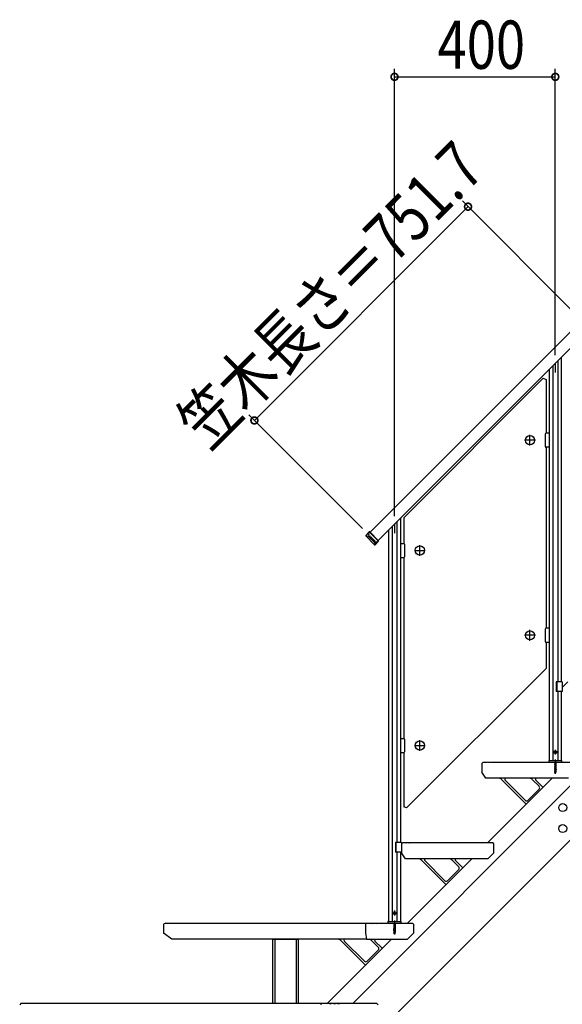
# Model space of a CAD drawing. Extents: x 0 to 15840, y 0 to 25651.
# Drawn here: x 13009 to 14359, y 19547 to 21995 of the extents above; entities that cross this region are included whole.
import ezdxf

# ---------------------------------------------------------------- set-up
doc = ezdxf.new("R2010")
doc.units = 0
doc.linetypes.add('HIDDEN', pattern=[9.525, 6.35, -3.175])
doc.linetypes.add('YHIDDEN_1', pattern=[4, 3, -1])
for name, color, linetype in [('YKK_13', 4, 'CONTINUOUS'), ('YKK_A1', 4, 'CONTINUOUS'), ('YKK_D', 6, 'CONTINUOUS'), ('YSS_K', 3, 'CONTINUOUS')]:
    doc.layers.add(name, color=color, linetype=linetype)
doc.styles.get("Standard").update_dxf_attribs({"font": 'txt', "bigfont": 'BIGFONT'})

msp = doc.modelspace()

# ---------------------------------------------------------------- linework, layer by layer
at = {"layer": 'YKK_13', "linetype": 'Continuous'}
for p, q in [((14339.8, 20147.8), (14343.8, 20148.5)), ((14343.8, 20148.4), (14339.8, 20147.7)), ((14340.3, 20148.1), (14339.8, 20147.8)), ((14339.8, 20147.8), (14339.8, 20147.7)), ((14340.3, 20147.4), (14339.8, 20147.7)), ((14339.8, 20146.2), (14343.8, 20147)), ((14343.8, 20146.9), (14339.8, 20146.1)), ((14340.3, 20146.5), (14339.8, 20146.2)), ((14340.3, 20148.1), (14343.3, 20148.9)), ((14340.3, 20148.8), (14340.3, 20148.1)), ((14343.3, 20148.1), (14340.3, 20147.4)), ((14340.3, 20147.4), (14340.3, 20146.5)), ((14340.3, 20146.5), (14343.3, 20147.3)), ((14343.3, 20146.6), (14340.3, 20145.8)), ((14341.8, 20155.6), (14341.8, 20140.8)), ((14341.8, 20154.3), (14341.8, 20120.2)), ((14343.8, 20148.5), (14343.3, 20148.9)), ((14343.8, 20148.4), (14343.3, 20148.1)), ((14343.3, 20148.1), (14343.3, 20147.3)), ((14343.8, 20147), (14343.3, 20147.3)), ((14343.8, 20146.9), (14343.3, 20146.6)), ((14343.3, 20146.6), (14343.3, 20145.7)), ((14343.8, 20148.5), (14343.8, 20148.4)), ((14343.8, 20147), (14343.8, 20146.9)), ((14339.8, 20146.2), (14339.8, 20146.1)), ((14340.3, 20145.8), (14339.8, 20146.1)), ((14339.8, 20144.6), (14343.8, 20145.4)), ((14343.8, 20145.3), (14339.8, 20144.5)), ((14340.3, 20144.9), (14339.8, 20144.6)), ((14339.8, 20144.6), (14339.8, 20144.5)), ((14340.3, 20144.2), (14339.8, 20144.5)), ((14339.8, 20143), (14343.8, 20143.8)), ((14343.8, 20143.7), (14339.8, 20142.9)), ((14340.3, 20143.3), (14339.8, 20143)), ((14339.8, 20143), (14339.8, 20142.9)), ((14340.3, 20142.6), (14339.8, 20142.9)), ((14339.8, 20141.4), (14343.8, 20142.2)), ((14343.8, 20142.1), (14339.8, 20141.3)), ((14340.3, 20141.7), (14339.8, 20141.4)), ((14339.8, 20141.4), (14339.8, 20141.3)), ((14340.3, 20141), (14339.8, 20141.3)), ((14339.8, 20139.8), (14343.8, 20140.6)), ((14343.8, 20140.5), (14339.8, 20139.7)), ((14340.3, 20140.1), (14339.8, 20139.8)), ((14339.8, 20139.8), (14339.8, 20139.7)), ((14340.3, 20139.4), (14339.8, 20139.7)), ((14339.8, 20138.2), (14343.8, 20139)), ((14343.8, 20138.9), (14339.8, 20138.1)), ((14340.3, 20138.5), (14339.8, 20138.2)), ((14339.8, 20138.2), (14339.8, 20138.1)), ((14340.3, 20137.8), (14339.8, 20138.1)), ((14339.8, 20136.6), (14343.8, 20137.4)), ((14343.8, 20137.3), (14339.8, 20136.5)), ((14340.3, 20136.9), (14339.8, 20136.6)), ((14339.8, 20136.6), (14339.8, 20136.5)), ((14340.3, 20136.2), (14339.8, 20136.5)), ((14339.8, 20135), (14343.8, 20135.8)), ((14343.8, 20135.7), (14339.8, 20134.9)), ((14340.3, 20135.3), (14339.8, 20135)), ((14339.8, 20135), (14339.8, 20134.9)), ((14340.3, 20134.6), (14339.8, 20134.9)), ((14339.8, 20133.4), (14343.8, 20134.2)), ((14343.8, 20134.1), (14339.8, 20133.3)), ((14340.3, 20133.7), (14339.8, 20133.4)), ((14339.8, 20133.4), (14339.8, 20133.3)), ((14340.3, 20133), (14339.8, 20133.3)), ((14339.8, 20131.9), (14343.8, 20132.6)), ((14343.8, 20132.5), (14339.8, 20131.8)), ((14340.3, 20132.2), (14339.8, 20131.9)), ((14339.8, 20131.9), (14339.8, 20131.8)), ((14340.3, 20131.5), (14339.8, 20131.8)), ((14339.8, 20130.3), (14343.8, 20131.1)), ((14343.8, 20131), (14339.8, 20130.2)), ((14340.3, 20130.6), (14339.8, 20130.3)), ((14339.8, 20130.3), (14339.8, 20130.2)), ((14340.3, 20129.9), (14339.8, 20130.2)), ((14339.8, 20128.7), (14343.8, 20129.5)), ((14343.8, 20129.4), (14339.8, 20128.6)), ((14340.3, 20129), (14339.8, 20128.7)), ((14339.8, 20128.7), (14339.8, 20128.6)), ((14340.3, 20128.3), (14339.8, 20128.6)), ((14339.8, 20127.1), (14343.8, 20127.9)), ((14343.8, 20127.8), (14339.8, 20127)), ((14340.3, 20127.4), (14339.8, 20127.1)), ((14339.8, 20127.1), (14339.8, 20127)), ((14340.3, 20126.7), (14339.8, 20127)), ((14343.8, 20126.3), (14339.8, 20125.5)), ((14339.8, 20125.4), (14343.8, 20126.2)), ((14340.3, 20125.8), (14339.8, 20125.5)), ((14339.8, 20125.5), (14339.8, 20125.4)), ((14340.3, 20125.1), (14339.8, 20125.4)), ((14343.8, 20124.7), (14340, 20123.9)), ((14343.8, 20124.6), (14340, 20123.8)), ((14340.4, 20124.1), (14340, 20123.9)), ((14340, 20123.9), (14340, 20123.8)), ((14340.7, 20123.4), (14340, 20123.8)), ((14340.3, 20145.8), (14340.3, 20144.9)), ((14340.3, 20144.9), (14343.3, 20145.7)), ((14343.3, 20145), (14340.3, 20144.2)), ((14340.3, 20144.2), (14340.3, 20143.3)), ((14340.3, 20143.3), (14343.3, 20144.1)), ((14343.3, 20143.4), (14340.3, 20142.6)), ((14340.3, 20142.6), (14340.3, 20141.7)), ((14340.3, 20141.7), (14343.3, 20142.5)), ((14343.3, 20141.8), (14340.3, 20141)), ((14340.3, 20141), (14340.3, 20140.1)), ((14340.3, 20140.1), (14343.3, 20140.9)), ((14343.3, 20140.2), (14340.3, 20139.4)), ((14340.3, 20139.4), (14340.3, 20138.5)), ((14340.3, 20138.5), (14343.3, 20139.3)), ((14343.3, 20138.6), (14340.3, 20137.8)), ((14340.3, 20137.8), (14340.3, 20136.9)), ((14340.3, 20136.9), (14343.3, 20137.7)), ((14343.3, 20137), (14340.3, 20136.2)), ((14340.3, 20136.2), (14340.3, 20135.3)), ((14340.3, 20135.3), (14343.3, 20136.1)), ((14343.3, 20135.4), (14340.3, 20134.6)), ((14340.3, 20134.6), (14340.3, 20133.7)), ((14340.3, 20133.7), (14343.3, 20134.5)), ((14343.3, 20133.8), (14340.3, 20133)), ((14340.3, 20133), (14340.3, 20132.2)), ((14340.3, 20132.2), (14343.3, 20133)), ((14343.3, 20132.2), (14340.3, 20131.5)), ((14340.3, 20131.5), (14340.3, 20130.6)), ((14340.3, 20130.6), (14343.3, 20131.4)), ((14343.3, 20130.7), (14340.3, 20129.9)), ((14340.3, 20129.9), (14340.3, 20129)), ((14340.3, 20129), (14343.3, 20129.8)), ((14343.3, 20129.1), (14340.3, 20128.3)), ((14340.3, 20128.3), (14340.3, 20127.4)), ((14340.3, 20127.4), (14343.3, 20128.2)), ((14343.3, 20127.5), (14340.3, 20126.7)), ((14340.3, 20126.7), (14340.3, 20125.8)), ((14340.3, 20125.8), (14343.3, 20126.6)), ((14343.3, 20125.9), (14340.3, 20125.1)), ((14340.3, 20125.1), (14340.3, 20124.4)), ((14340.4, 20124.1), (14340.3, 20124.4)), ((14340.4, 20124.1), (14343.3, 20125)), ((14343.2, 20124.3), (14340.7, 20123.4)), ((14341.1, 20122.5), (14340.7, 20123.4)), ((14343.2, 20123.1), (14340.7, 20122.3)), ((14343.2, 20123), (14340.7, 20122.2)), ((14341.1, 20122.5), (14340.7, 20122.3)), ((14340.7, 20122.3), (14340.7, 20122.2)), ((14341.4, 20121.9), (14340.7, 20122.2)), ((14342.8, 20123.3), (14341.1, 20122.5)), ((14342.5, 20122.6), (14341.4, 20121.9)), ((14341.8, 20120.8), (14341.4, 20121.9)), ((14341.8, 20120.8), (14342.5, 20122.6)), ((14343.2, 20123), (14342.5, 20122.6)), ((14342.8, 20123.3), (14343.2, 20124.3)), ((14343.2, 20123.1), (14342.8, 20123.3)), ((14343.8, 20124.6), (14343.2, 20124.3)), ((14343.2, 20123.1), (14343.2, 20123)), ((14343.8, 20145.4), (14343.3, 20145.7)), ((14343.8, 20145.3), (14343.3, 20145)), ((14343.3, 20145), (14343.3, 20144.1)), ((14343.8, 20143.8), (14343.3, 20144.1)), ((14343.8, 20143.7), (14343.3, 20143.4)), ((14343.3, 20143.4), (14343.3, 20142.5)), ((14343.8, 20142.2), (14343.3, 20142.5)), ((14343.8, 20142.1), (14343.3, 20141.8)), ((14343.3, 20141.8), (14343.3, 20140.9)), ((14343.8, 20140.6), (14343.3, 20140.9)), ((14343.8, 20140.5), (14343.3, 20140.2)), ((14343.3, 20140.2), (14343.3, 20139.3)), ((14343.8, 20139), (14343.3, 20139.3)), ((14343.8, 20138.9), (14343.3, 20138.6)), ((14343.3, 20138.6), (14343.3, 20137.7)), ((14343.8, 20137.4), (14343.3, 20137.7)), ((14343.8, 20137.3), (14343.3, 20137)), ((14343.3, 20137), (14343.3, 20136.1)), ((14343.8, 20135.8), (14343.3, 20136.1)), ((14343.8, 20135.7), (14343.3, 20135.4)), ((14343.3, 20135.4), (14343.3, 20134.5)), ((14343.8, 20134.2), (14343.3, 20134.5)), ((14343.8, 20134.1), (14343.3, 20133.8)), ((14343.3, 20133.8), (14343.3, 20133)), ((14343.8, 20132.6), (14343.3, 20133)), ((14343.8, 20132.5), (14343.3, 20132.2)), ((14343.3, 20132.2), (14343.3, 20131.4)), ((14343.8, 20131.1), (14343.3, 20131.4)), ((14343.8, 20131), (14343.3, 20130.7)), ((14343.3, 20130.7), (14343.3, 20129.8)), ((14343.8, 20129.5), (14343.3, 20129.8)), ((14343.8, 20129.4), (14343.3, 20129.1)), ((14343.3, 20129.1), (14343.3, 20128.2)), ((14343.8, 20127.9), (14343.3, 20128.2)), ((14343.8, 20127.8), (14343.3, 20127.5)), ((14343.3, 20127.5), (14343.3, 20126.6)), ((14343.8, 20126.3), (14343.3, 20126.6)), ((14343.8, 20126.2), (14343.3, 20125.9)), ((14343.3, 20125.9), (14343.3, 20125)), ((14343.8, 20124.7), (14343.3, 20125)), ((14343.8, 20145.4), (14343.8, 20145.3)), ((14343.8, 20143.8), (14343.8, 20143.7)), ((14343.8, 20142.2), (14343.8, 20142.1)), ((14343.8, 20140.6), (14343.8, 20140.5)), ((14343.8, 20139), (14343.8, 20138.9)), ((14343.8, 20137.4), (14343.8, 20137.3)), ((14343.8, 20135.8), (14343.8, 20135.7)), ((14343.8, 20134.2), (14343.8, 20134.1)), ((14343.8, 20132.6), (14343.8, 20132.5)), ((14343.8, 20131.1), (14343.8, 20131)), ((14343.8, 20129.5), (14343.8, 20129.4)), ((14343.8, 20127.9), (14343.8, 20127.8)), ((14343.8, 20126.3), (14343.8, 20126.2)), ((14343.8, 20124.7), (14343.8, 20124.6)), ((14342.4, 20121.4), (14341.9, 20121.1)), ((14342.4, 20121.5), (14342.1, 20121.7)), ((14342.4, 20121.5), (14342.4, 20121.4)), ((13941.8, 19755.6), (13941.8, 19740.8)), ((13372.5, 19748.8), (13367.3, 19745.8)), ((13367.3, 19745.8), (13367.3, 19723.8)), ((13372.5, 19748.8), (13871, 19748.8)), ((13869.3, 19745.8), (13871, 19748.8)), ((13869.3, 19745.8), (13869.3, 19723.8)), ((13871, 19748.8), (13882.6, 19748.8)), ((13882.6, 19748.8), (13884.3, 19747.8)), ((13882.6, 19748.8), (13884.9, 19748.8)), ((13884.3, 19747.8), (13884.9, 19748.8)), ((13884.9, 19748.8), (13888.3, 19748.8)), ((13888.3, 19748.8), (13890.1, 19747.8)), ((13888.3, 19748.8), (13890.7, 19748.8)), ((13890.1, 19747.8), (13890.7, 19748.8)), ((13890.7, 19748.8), (13894.1, 19748.8)), ((13894.1, 19748.8), (13895.8, 19747.8)), ((13894.1, 19748.8), (13896.4, 19748.8)), ((13895.8, 19747.8), (13896.4, 19748.8)), ((13896.4, 19748.8), (13986.3, 19748.8)), ((13939.8, 19747.8), (13943.8, 19748.5)), ((13943.8, 19748.4), (13939.8, 19747.7)), ((13940.3, 19748.1), (13939.8, 19747.8)), ((13939.8, 19747.8), (13939.8, 19747.7)), ((13940.3, 19747.4), (13939.8, 19747.7)), ((13939.8, 19746.2), (13943.8, 19747)), ((13943.8, 19746.9), (13939.8, 19746.1)), ((13940.3, 19746.5), (13939.8, 19746.2)), ((13939.8, 19746.2), (13939.8, 19746.1)), ((13940.3, 19745.8), (13939.8, 19746.1)), ((13939.8, 19744.6), (13943.8, 19745.4)), ((13943.8, 19745.3), (13939.8, 19744.5)), ((13940.3, 19744.9), (13939.8, 19744.6)), ((13939.8, 19744.6), (13939.8, 19744.5)), ((13940.3, 19744.2), (13939.8, 19744.5)), ((13939.8, 19743), (13943.8, 19743.8)), ((13943.8, 19743.7), (13939.8, 19742.9)), ((13940.3, 19743.3), (13939.8, 19743)), ((13939.8, 19743), (13939.8, 19742.9)), ((13940.3, 19742.6), (13939.8, 19742.9)), ((13939.8, 19741.4), (13943.8, 19742.2)), ((13943.8, 19742.1), (13939.8, 19741.3)), ((13940.3, 19741.7), (13939.8, 19741.4)), ((13939.8, 19741.4), (13939.8, 19741.3)), ((13940.3, 19741), (13939.8, 19741.3)), ((13939.8, 19739.8), (13943.8, 19740.6)), ((13943.8, 19740.5), (13939.8, 19739.7)), ((13940.3, 19740.1), (13939.8, 19739.8)), ((13939.8, 19739.8), (13939.8, 19739.7)), ((13940.3, 19739.4), (13939.8, 19739.7)), ((13939.8, 19738.2), (13943.8, 19739)), ((13943.8, 19738.9), (13939.8, 19738.1)), ((13940.3, 19738.5), (13939.8, 19738.2)), ((13939.8, 19738.2), (13939.8, 19738.1)), ((13940.3, 19737.8), (13939.8, 19738.1)), ((13939.8, 19736.6), (13943.8, 19737.4)), ((13943.8, 19737.3), (13939.8, 19736.5)), ((13940.3, 19736.9), (13939.8, 19736.6)), ((13939.8, 19736.6), (13939.8, 19736.5)), ((13940.3, 19736.2), (13939.8, 19736.5)), ((13939.8, 19735), (13943.8, 19735.8)), ((13943.8, 19735.7), (13939.8, 19734.9)), ((13940.3, 19735.3), (13939.8, 19735)), ((13939.8, 19735), (13939.8, 19734.9)), ((13940.3, 19734.6), (13939.8, 19734.9)), ((13939.8, 19733.4), (13943.8, 19734.2)), ((13943.8, 19734.1), (13939.8, 19733.3)), ((13940.3, 19733.7), (13939.8, 19733.4)), ((13939.8, 19733.4), (13939.8, 19733.3)), ((13940.3, 19733), (13939.8, 19733.3)), ((13939.8, 19731.9), (13943.8, 19732.6)), ((13943.8, 19732.5), (13939.8, 19731.8)), ((13940.3, 19732.2), (13939.8, 19731.9)), ((13939.8, 19731.9), (13939.8, 19731.8)), ((13940.3, 19731.5), (13939.8, 19731.8)), ((13939.8, 19730.3), (13943.8, 19731.1)), ((13943.8, 19731), (13939.8, 19730.2)), ((13940.3, 19730.6), (13939.8, 19730.3)), ((13939.8, 19730.3), (13939.8, 19730.2)), ((13940.3, 19729.9), (13939.8, 19730.2)), ((13940.3, 19748.1), (13943.3, 19748.9)), ((13940.3, 19748.8), (13940.3, 19748.1)), ((13943.3, 19748.1), (13940.3, 19747.4)), ((13940.3, 19747.4), (13940.3, 19746.5)), ((13940.3, 19746.5), (13943.3, 19747.3)), ((13943.3, 19746.6), (13940.3, 19745.8)), ((13940.3, 19745.8), (13940.3, 19744.9)), ((13940.3, 19744.9), (13943.3, 19745.7)), ((13943.3, 19745), (13940.3, 19744.2)), ((13940.3, 19744.2), (13940.3, 19743.3)), ((13940.3, 19743.3), (13943.3, 19744.1)), ((13943.3, 19743.4), (13940.3, 19742.6)), ((13940.3, 19742.6), (13940.3, 19741.7)), ((13940.3, 19741.7), (13943.3, 19742.5)), ((13943.3, 19741.8), (13940.3, 19741)), ((13940.3, 19741), (13940.3, 19740.1)), ((13940.3, 19740.1), (13943.3, 19740.9)), ((13943.3, 19740.2), (13940.3, 19739.4)), ((13940.3, 19739.4), (13940.3, 19738.5)), ((13940.3, 19738.5), (13943.3, 19739.3)), ((13943.3, 19738.6), (13940.3, 19737.8)), ((13940.3, 19737.8), (13940.3, 19736.9)), ((13940.3, 19736.9), (13943.3, 19737.7)), ((13943.3, 19737), (13940.3, 19736.2)), ((13940.3, 19736.2), (13940.3, 19735.3)), ((13940.3, 19735.3), (13943.3, 19736.1)), ((13943.3, 19735.4), (13940.3, 19734.6)), ((13940.3, 19734.6), (13940.3, 19733.7)), ((13940.3, 19733.7), (13943.3, 19734.5)), ((13943.3, 19733.8), (13940.3, 19733)), ((13940.3, 19733), (13940.3, 19732.2)), ((13940.3, 19732.2), (13943.3, 19733)), ((13943.3, 19732.2), (13940.3, 19731.5)), ((13940.3, 19731.5), (13940.3, 19730.6)), ((13940.3, 19730.6), (13943.3, 19731.4)), ((13943.3, 19730.7), (13940.3, 19729.9)), ((13941.8, 19754.3), (13941.8, 19720.2)), ((13943.8, 19748.5), (13943.3, 19748.9)), ((13943.8, 19748.4), (13943.3, 19748.1)), ((13943.3, 19748.1), (13943.3, 19747.3)), ((13943.8, 19747), (13943.3, 19747.3)), ((13943.8, 19746.9), (13943.3, 19746.6)), ((13943.3, 19746.6), (13943.3, 19745.7)), ((13943.8, 19745.4), (13943.3, 19745.7)), ((13943.8, 19745.3), (13943.3, 19745)), ((13943.3, 19745), (13943.3, 19744.1)), ((13943.8, 19743.8), (13943.3, 19744.1)), ((13943.8, 19743.7), (13943.3, 19743.4)), ((13943.3, 19743.4), (13943.3, 19742.5)), ((13943.8, 19742.2), (13943.3, 19742.5)), ((13943.8, 19742.1), (13943.3, 19741.8)), ((13943.3, 19741.8), (13943.3, 19740.9)), ((13943.8, 19740.6), (13943.3, 19740.9)), ((13943.8, 19740.5), (13943.3, 19740.2)), ((13943.3, 19740.2), (13943.3, 19739.3)), ((13943.8, 19739), (13943.3, 19739.3)), ((13943.8, 19738.9), (13943.3, 19738.6)), ((13943.3, 19738.6), (13943.3, 19737.7)), ((13943.8, 19737.4), (13943.3, 19737.7)), ((13943.8, 19737.3), (13943.3, 19737)), ((13943.3, 19737), (13943.3, 19736.1)), ((13943.8, 19735.8), (13943.3, 19736.1)), ((13943.8, 19735.7), (13943.3, 19735.4)), ((13943.3, 19735.4), (13943.3, 19734.5)), ((13943.8, 19734.2), (13943.3, 19734.5)), ((13943.8, 19734.1), (13943.3, 19733.8)), ((13943.3, 19733.8), (13943.3, 19733)), ((13943.8, 19732.6), (13943.3, 19733)), ((13943.8, 19732.5), (13943.3, 19732.2)), ((13943.3, 19732.2), (13943.3, 19731.4)), ((13943.8, 19731.1), (13943.3, 19731.4)), ((13943.8, 19731), (13943.3, 19730.7)), ((13943.3, 19730.7), (13943.3, 19729.8)), ((13943.8, 19748.5), (13943.8, 19748.4)), ((13943.8, 19747), (13943.8, 19746.9)), ((13943.8, 19745.4), (13943.8, 19745.3)), ((13943.8, 19743.8), (13943.8, 19743.7)), ((13943.8, 19742.2), (13943.8, 19742.1)), ((13943.8, 19740.6), (13943.8, 19740.5)), ((13943.8, 19739), (13943.8, 19738.9)), ((13943.8, 19737.4), (13943.8, 19737.3)), ((13943.8, 19735.8), (13943.8, 19735.7)), ((13943.8, 19734.2), (13943.8, 19734.1)), ((13943.8, 19732.6), (13943.8, 19732.5)), ((13943.8, 19731.1), (13943.8, 19731)), ((13989.3, 19745.8), (13986.3, 19748.8)), ((13989.3, 19745.8), (13989.3, 19723.8)), ((13387.5, 19708.8), (13367.3, 19723.8)), ((13872.2, 19708.8), (13387.5, 19708.8)), ((13869.3, 19723.8), (13872.2, 19708.8)), ((13872.2, 19708.8), (13974.3, 19708.8)), ((13939.8, 19728.7), (13943.8, 19729.5)), ((13943.8, 19729.4), (13939.8, 19728.6)), ((13940.3, 19729), (13939.8, 19728.7)), ((13939.8, 19728.7), (13939.8, 19728.6)), ((13940.3, 19728.3), (13939.8, 19728.6)), ((13939.8, 19727.1), (13943.8, 19727.9)), ((13943.8, 19727.8), (13939.8, 19727)), ((13940.3, 19727.4), (13939.8, 19727.1)), ((13939.8, 19727.1), (13939.8, 19727)), ((13940.3, 19726.7), (13939.8, 19727)), ((13943.8, 19726.3), (13939.8, 19725.5)), ((13939.8, 19725.4), (13943.8, 19726.2)), ((13940.3, 19725.8), (13939.8, 19725.5)), ((13939.8, 19725.5), (13939.8, 19725.4)), ((13940.3, 19725.1), (13939.8, 19725.4)), ((13943.8, 19724.7), (13940, 19723.9)), ((13943.8, 19724.6), (13940, 19723.8)), ((13940.4, 19724.1), (13940, 19723.9)), ((13940, 19723.9), (13940, 19723.8)), ((13940.7, 19723.4), (13940, 19723.8)), ((13940.3, 19729.9), (13940.3, 19729)), ((13940.3, 19729), (13943.3, 19729.8)), ((13943.3, 19729.1), (13940.3, 19728.3)), ((13940.3, 19728.3), (13940.3, 19727.4)), ((13940.3, 19727.4), (13943.3, 19728.2)), ((13943.3, 19727.5), (13940.3, 19726.7)), ((13940.3, 19726.7), (13940.3, 19725.8)), ((13940.3, 19725.8), (13943.3, 19726.6)), ((13943.3, 19725.9), (13940.3, 19725.1)), ((13940.3, 19725.1), (13940.3, 19724.4)), ((13940.4, 19724.1), (13940.3, 19724.4)), ((13940.4, 19724.1), (13943.3, 19725)), ((13943.2, 19724.3), (13940.7, 19723.4)), ((13941.1, 19722.5), (13940.7, 19723.4)), ((13943.2, 19723.1), (13940.7, 19722.3)), ((13943.2, 19723), (13940.7, 19722.2)), ((13941.1, 19722.5), (13940.7, 19722.3)), ((13940.7, 19722.3), (13940.7, 19722.2)), ((13941.4, 19721.9), (13940.7, 19722.2)), ((13942.8, 19723.3), (13941.1, 19722.5)), ((13942.5, 19722.6), (13941.4, 19721.9)), ((13941.8, 19720.8), (13941.4, 19721.9)), ((13941.8, 19720.8), (13942.5, 19722.6)), ((13942.4, 19721.4), (13941.9, 19721.1)), ((13942.4, 19721.5), (13942.1, 19721.7)), ((13942.4, 19721.5), (13942.4, 19721.4)), ((13943.2, 19723), (13942.5, 19722.6)), ((13942.8, 19723.3), (13943.2, 19724.3)), ((13943.2, 19723.1), (13942.8, 19723.3)), ((13943.8, 19724.6), (13943.2, 19724.3)), ((13943.2, 19723.1), (13943.2, 19723)), ((13943.8, 19729.5), (13943.3, 19729.8)), ((13943.8, 19729.4), (13943.3, 19729.1)), ((13943.3, 19729.1), (13943.3, 19728.2)), ((13943.8, 19727.9), (13943.3, 19728.2)), ((13943.8, 19727.8), (13943.3, 19727.5)), ((13943.3, 19727.5), (13943.3, 19726.6)), ((13943.8, 19726.3), (13943.3, 19726.6)), ((13943.8, 19726.2), (13943.3, 19725.9)), ((13943.3, 19725.9), (13943.3, 19725)), ((13943.8, 19724.7), (13943.3, 19725)), ((13943.8, 19729.5), (13943.8, 19729.4)), ((13943.8, 19727.9), (13943.8, 19727.8)), ((13943.8, 19726.3), (13943.8, 19726.2)), ((13943.8, 19724.7), (13943.8, 19724.6)), ((13989.3, 19723.8), (13974.3, 19708.8)), ((13012.3, 19548.8), (13009.3, 19545.8)), ((13394.2, 19548.8), (13012.3, 19548.8)), ((13752.7, 19548.8), (13394.2, 19548.8)), ((13773.8, 19548.8), (13752.7, 19548.8)), ((13794.3, 19548.8), (13773.8, 19548.8)), ((13897.8, 19548.8), (13794.3, 19548.8)), ((13900.8, 19545.8), (13897.8, 19548.8))]:
    msp.add_line(p, q, dxfattribs=at)
at = {"layer": 'YKK_13'}
msp.add_line((13759.3, 19545.8), (13760.1, 19548.8), dxfattribs=at)
at = {"layer": 'YKK_13', "linetype": 'HIDDEN'}
for p, q in [((13780.1, 19548.8), (13783.8, 19547.8)), ((13783.8, 19547.8), (13784.1, 19548.8)), ((13790.1, 19548.8), (13793.8, 19547.8)), ((13793.8, 19547.8), (13794.1, 19548.8)), ((13800.1, 19548.8), (13803.8, 19547.8)), ((13803.8, 19547.8), (13804.1, 19548.8))]:
    msp.add_line(p, q, dxfattribs=at)
at = {"layer": 'YKK_A1', "linetype": 'Continuous'}
for p, q in [((13881, 20720.5), (14402.6, 21242.1)), ((14423.1, 21221.6), (13901.5, 20700)), ((14356.8, 21155.3), (14356.8, 20348.8)), ((14335.8, 21134.3), (14335.8, 20152.8)), ((14347.8, 21146.3), (14347.8, 20348.8)), ((14311.7, 21103.2), (13964.8, 20756.2)), ((14311.7, 21103.2), (14318.8, 21100.2)), ((14326.8, 21125.3), (14326.8, 20152.8)), ((14318.8, 21100.2), (14318.8, 20966.7)), ((14278.8, 20935.7), (14278.8, 20962.7)), ((14316.8, 20964.7), (14316.8, 20933.7)), ((14326.8, 20966.7), (14318.8, 20966.7)), ((14326.8, 20966.7), (14326.8, 20931.7)), ((14292.3, 20949.2), (14265.3, 20949.2)), ((14318.8, 20931.7), (14318.8, 20481.7)), ((14326.8, 20931.7), (14318.8, 20931.7)), ((13935.8, 20734.3), (13935.8, 19752.8)), ((13947.8, 20746.3), (13947.8, 19948.8)), ((13956.8, 20755.3), (13956.8, 19948.8)), ((13964.8, 20756.2), (13964.8, 20692.7)), ((13879, 20721.1), (13870.5, 20712.6)), ((13870.5, 20712.6), (13870.5, 20711.2)), ((13870.5, 20712.6), (13877, 20711)), ((13870.5, 20711.2), (13892.2, 20689.5)), ((13877, 20709.6), (13870.5, 20711.2)), ((13877, 20711), (13879.4, 20709)), ((13878.8, 20708.3), (13877, 20709.6)), ((13880.4, 20721.1), (13879, 20721.1)), ((13902.1, 20698), (13879, 20721.1)), ((13902.1, 20699.4), (13880.4, 20721.1)), ((13926.8, 20725.3), (13926.8, 19752.8)), ((13892.9, 20694.2), (13878.8, 20708.3)), ((13879.4, 20709), (13893.6, 20694.9)), ((13892.2, 20689.5), (13894.4, 20691.8)), ((13892.2, 20689.5), (13893.6, 20689.5)), ((13894.4, 20691.8), (13892.9, 20694.2)), ((13893.6, 20689.5), (13902.1, 20698)), ((13893.6, 20694.9), (13895.8, 20691.8)), ((13902.1, 20698), (13902.1, 20699.4)), ((13956.8, 20692.7), (13964.8, 20692.7)), ((13956.8, 20692.7), (13956.8, 20657.7)), ((13966.8, 20690.7), (13966.8, 20659.7)), ((14004.8, 20661.7), (14004.8, 20688.7)), ((13991.3, 20675.2), (14018.3, 20675.2)), ((13956.8, 20657.7), (13964.8, 20657.7)), ((13964.8, 20657.7), (13964.8, 20207.7)), ((14278.8, 20450.7), (14278.8, 20477.7)), ((14316.8, 20479.7), (14316.8, 20448.7)), ((14326.8, 20481.7), (14318.8, 20481.7)), ((14326.8, 20481.7), (14326.8, 20446.7)), ((14292.3, 20464.2), (14265.3, 20464.2)), ((14318.8, 20446.7), (14318.8, 20381.9)), ((14326.8, 20446.7), (14318.8, 20446.7)), ((13971.9, 20035), (14318.8, 20381.9)), ((14359.3, 20348.8), (14344, 20348.8)), ((14344, 20348.8), (14344, 20324.8)), ((14345.3, 20348.8), (14345.3, 20324.8)), ((14359.3, 20348.8), (14359.3, 20324.8)), ((14359.3, 20324.8), (14344, 20324.8)), ((14347.8, 20324.8), (14347.8, 20152.8)), ((14356.8, 20324.8), (14356.8, 20152.8)), ((13956.8, 20207.7), (13964.8, 20207.7)), ((13956.8, 20207.7), (13956.8, 20172.7)), ((13966.8, 20205.7), (13966.8, 20174.7)), ((14004.8, 20176.7), (14004.8, 20203.7)), ((13956.8, 20172.7), (13964.8, 20172.7)), ((13964.8, 20172.7), (13964.8, 20037.9)), ((13991.3, 20190.2), (14018.3, 20190.2)), ((14335.8, 20173.8), (14347.8, 20173.8)), ((14339.9, 20173.8), (14340.8, 20175.4)), ((14339.9, 20173.8), (14340.8, 20172.3)), ((14342.7, 20175.4), (14340.8, 20175.4)), ((14342.7, 20172.3), (14340.8, 20172.3)), ((14341.8, 20179.8), (14341.8, 20167.8)), ((14343.6, 20173.8), (14342.7, 20175.4)), ((14343.6, 20173.8), (14342.7, 20172.3)), ((14159.3, 20145.8), (14162.3, 20148.8)), ((14162.3, 20148.8), (14172.3, 20148.8)), ((14172.3, 20148.8), (14173.3, 20147.8)), ((14174.3, 20148.8), (14173.3, 20147.8)), ((14174.3, 20148.8), (14177.3, 20148.8)), ((14177.3, 20148.8), (14178.3, 20147.8)), ((14179.3, 20148.8), (14178.3, 20147.8)), ((14179.3, 20148.8), (14182.3, 20148.8)), ((14182.3, 20148.8), (14183.3, 20147.8)), ((14184.3, 20148.8), (14183.3, 20147.8)), ((14184.3, 20148.8), (14386.3, 20148.8)), ((14325.6, 20152.3), (14325.5, 20148.8)), ((14325.5, 20148.8), (14358.1, 20148.8)), ((14326.1, 20152.8), (14357.5, 20152.8)), ((14358.1, 20148.8), (14358, 20152.3)), ((14159.3, 20145.8), (14159.3, 20123.8)), ((14169.3, 20108.8), (14159.3, 20123.8)), ((13837.9, 19548.8), (14390.3, 20101.2)), ((14374.3, 20108.8), (14169.3, 20108.8)), ((14174.3, 19948.8), (14334.3, 20108.8)), ((14209.1, 20104.9), (14269.6, 20044.5)), ((14216.9, 20104.2), (14267, 20054.2)), ((14301.5, 20088.8), (14285.4, 20104.9)), ((14311.4, 20086), (14293.2, 20104.2)), ((14301.5, 20081.7), (14274, 20054.2)), ((13971.9, 20035), (13964.8, 20037.9)), ((13764.3, 19340.8), (14390.3, 19966.8)), ((13959.3, 19948.8), (13944, 19948.8)), ((13944, 19948.8), (13944, 19924.8)), ((13945.3, 19948.8), (13945.3, 19924.8)), ((13959.3, 19945.8), (13962.3, 19948.8)), ((13959.3, 19948.8), (13959.3, 19924.8)), ((13959.3, 19945.8), (13959.3, 19923.8)), ((13962.3, 19948.8), (13972.3, 19948.8)), ((13972.3, 19948.8), (13973.3, 19947.8)), ((13974.3, 19948.8), (13973.3, 19947.8)), ((13974.3, 19948.8), (13977.3, 19948.8)), ((13977.3, 19948.8), (13978.3, 19947.8)), ((13979.3, 19948.8), (13978.3, 19947.8)), ((13979.3, 19948.8), (13982.3, 19948.8)), ((13982.3, 19948.8), (13983.3, 19947.8)), ((13984.3, 19948.8), (13983.3, 19947.8)), ((13984.3, 19948.8), (14186.3, 19948.8)), ((14189.3, 19945.8), (14186.3, 19948.8)), ((14189.3, 19923.8), (14189.3, 19945.8)), ((13959.3, 19924.8), (13944, 19924.8)), ((13947.8, 19924.8), (13947.8, 19752.8)), ((13956.8, 19924.8), (13956.8, 19752.8)), ((13969.3, 19908.8), (13959.3, 19923.8)), ((14174.3, 19908.8), (13969.3, 19908.8)), ((13974.3, 19748.8), (14134.3, 19908.8)), ((14009.1, 19904.9), (14069.6, 19844.5)), ((14016.9, 19904.2), (14067, 19854.2)), ((14101.5, 19888.8), (14085.4, 19904.9)), ((14111.4, 19886), (14093.2, 19904.2)), ((14189.3, 19923.8), (14174.3, 19908.8)), ((14101.5, 19881.7), (14074, 19854.2)), ((13941.8, 19779.8), (13941.8, 19767.8)), ((13935.8, 19773.8), (13947.8, 19773.8)), ((13939.9, 19773.8), (13940.8, 19775.4)), ((13939.9, 19773.8), (13940.8, 19772.3)), ((13942.7, 19775.4), (13940.8, 19775.4)), ((13942.7, 19772.3), (13940.8, 19772.3)), ((13943.6, 19773.8), (13942.7, 19775.4)), ((13943.6, 19773.8), (13942.7, 19772.3)), ((13925.6, 19752.3), (13925.5, 19748.8)), ((13925.5, 19748.8), (13958.1, 19748.8)), ((13926.1, 19752.8), (13957.5, 19752.8)), ((13958.1, 19748.8), (13958, 19752.3)), ((13774.3, 19548.8), (13934.3, 19708.8)), ((13809.1, 19704.9), (13869.6, 19644.5)), ((13816.9, 19704.2), (13867, 19654.2)), ((13901.5, 19681.7), (13874, 19654.2)), ((13901.5, 19688.8), (13885.4, 19704.9)), ((13911.4, 19686), (13893.2, 19704.2))]:
    msp.add_line(p, q, dxfattribs=at)
at = {"layer": 'YKK_A1'}
for p, q in [((14341.8, 21140.3), (14341.8, 21117.9)), ((13941.8, 20740.3), (13941.8, 20717.9)), ((13638.8, 19548.8), (13638.8, 19708.8)), ((13638.8, 19708.8), (13702.3, 19708.8)), ((13643.8, 19708.8), (13643.8, 19548.8)), ((13697.3, 19708.8), (13697.3, 19548.8)), ((13702.3, 19708.8), (13702.3, 19548.8))]:
    msp.add_line(p, q, dxfattribs=at)
at = {"layer": 'YKK_A1', "linetype": 'YHIDDEN_1'}
for p, q in [((13876, 20715.6), (13881, 20720.5)), ((13896.5, 20695.1), (13876, 20715.6)), ((13901.5, 20700), (13896.5, 20695.1))]:
    msp.add_line(p, q, dxfattribs=at)
at = {"layer": 'YKK_A1', "linetype": 'Continuous'}
for centre, radius in [((14278.8, 20949.2), 11.5), ((14004.8, 20675.2), 11.5), ((14278.8, 20464.2), 11.5), ((14004.8, 20190.2), 11.5), ((14341.8, 20173.8), 3.5), ((14360.3, 20035.9), 10), ((14360.3, 19983.8), 10), ((13941.8, 19773.8), 3.5)]:
    msp.add_circle(centre, radius, dxfattribs=at)
for centre, radius, start, end in [((14318.8, 20964.7), 2, 90, 180), ((14318.8, 20933.7), 2, 180, 270), ((13964.8, 20690.7), 2, 0, 90), ((13964.8, 20659.7), 2, 270, 0), ((14318.8, 20479.7), 2, 90, 180), ((14318.8, 20448.7), 2, 180, 270), ((13964.8, 20205.7), 2, 0, 90), ((13964.8, 20174.7), 2, 270, 0), ((14326.1, 20152.3), 0.5, 90, 178), ((14357.5, 20152.3), 0.5, 2, 90), ((14198.5, 20094.3), 15, 45, 75.0956), ((14219.1, 20106.3), 3, 123.7179, 225), ((14274.8, 20094.3), 15, 45, 75.0956), ((14295.3, 20106.3), 3, 123.7179, 225), ((14298, 20085.2), 5, 315, 45), ((14270.5, 20057.7), 5, 225, 315), ((13998.5, 19894.3), 15, 45, 75.0956), ((14019.1, 19906.3), 3, 123.7179, 225), ((14074.8, 19894.3), 15, 45, 75.0956), ((14095.3, 19906.3), 3, 123.7179, 225), ((14098, 19885.2), 5, 315, 45), ((14070.5, 19857.7), 5, 225, 315), ((13926.1, 19752.3), 0.5, 90, 178), ((13957.5, 19752.3), 0.5, 2, 90), ((13798.5, 19694.3), 15, 45, 75.0956), ((13819.1, 19706.3), 3, 123.7179, 225), ((13874.8, 19694.3), 15, 45, 75.0956), ((13895.3, 19706.3), 3, 123.7179, 225), ((13898, 19685.2), 5, 315, 45), ((13870.5, 19657.7), 5, 225, 315)]:
    msp.add_arc(centre, radius, start, end, dxfattribs=at)
at = {"layer": 'YKK_D'}
for p, q in [((13941.8, 20760.3), (13941.8, 21872.6)), ((14341.8, 21160.3), (14341.8, 21872.6)), ((13941.8, 21852.6), (14341.8, 21852.6)), ((14393.4, 21261.2), (14110.6, 21544.1)), ((13593.2, 20998.4), (14124.7, 21529.9)), ((13861.9, 20729.7), (13579, 21012.6))]:
    msp.add_line(p, q, dxfattribs=at)
at = {"layer": 'YKK_D', "linetype": 'ByBlock', "const_width": 17}
for points in [[(13943.9, 21852.6, 1), (13939.7, 21852.6, 1)], [(14339.7, 21852.6, 1), (14343.9, 21852.6, 1)], [(14123.2, 21528.4, 1), (14126.2, 21531.4, 1)], [(13594.7, 20999.9, 1), (13591.7, 20996.9, 1)]]:
    msp.add_lwpolyline(points, format="xyb", close=True, dxfattribs=at)
at = {"layer": 'YSS_K', "linetype": 'Continuous'}
msp.add_line((14359.3, 20334.6), (14372.9, 20348.2), dxfattribs=at)

# ---------------------------------------------------------------- texts
at = {"layer": 'YKK_D', "width": 0.8}
msp.add_text('400', height=120, dxfattribs=at).set_placement((14048.7, 21872.6))
msp.add_text('笠木長さ＝751.7', height=120, rotation=45, dxfattribs=at).set_placement((13478, 20921.5))

doc.saveas('drawing.dxf')
